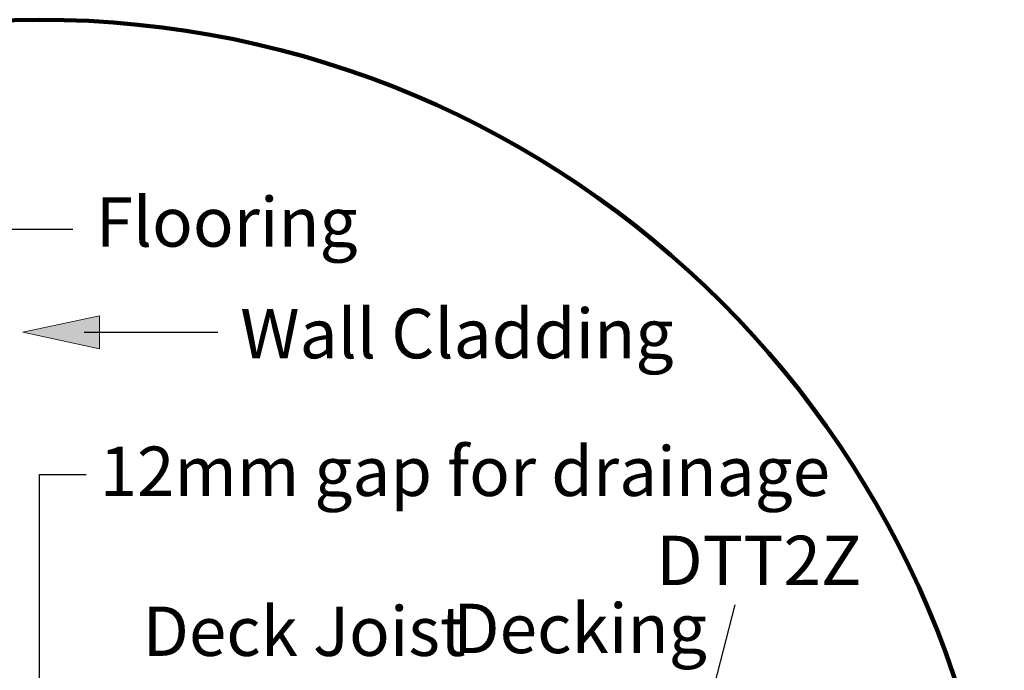
# Model space of a CAD drawing. Units: inches. Extents: x 1.42 to 6.84, y 2.71 to 8.7.
# Drawn here: x 4.08 to 6.82, y 6.88 to 8.69 of the extents above; entities that cross this region are included whole.
import ezdxf

# ---------------------------------------------------------------- set-up
doc = ezdxf.new("R2010")
doc.units = ezdxf.units.IN
doc.header["$MEASUREMENT"] = 0
for name, color, linetype in [('Callouts', 7, 'Continuous'), ('circle', 7, 'Continuous'), ('Layer 7', 7, 'Continuous')]:
    doc.layers.add(name, color=color, linetype=linetype)

# ---------------------------------------------------------------- blocks, each defined once
blk = doc.blocks.new('block 14')
at = {"layer": 'Callouts', "true_color": 0xffffff}
h = blk.add_hatch(color=7, dxfattribs=at)
h.dxf.hatch_style = 2
h.paths.add_polyline_path([(4.3036, 7.7756), (4.3036, 7.8674), (4.0897, 7.8215)])
at = {"layer": 'Callouts', "lineweight": 0}
blk.add_lwpolyline([(4.3036, 7.7756), (4.3036, 7.8674), (4.0897, 7.8215), (4.3036, 7.7756)], dxfattribs=at)
at = {"layer": 'Callouts', "color": 7, "lineweight": 25, "true_color": 0xffffff}
blk.add_lwpolyline([(4.2612, 7.8215), (4.6332, 7.8215)], dxfattribs=at)
blk = doc.blocks.new('block 15')
at = {"layer": 'Callouts', "true_color": 0xffffff}
h = blk.add_hatch(color=7, dxfattribs=at)
h.dxf.hatch_style = 2
h.paths.add_polyline_path([(4.1824, 6.7745), (4.0906, 6.7745), (4.1366, 6.5884)])
at = {"layer": 'Callouts', "color": 7, "lineweight": 25, "true_color": 0xffffff}
blk.add_lwpolyline([(4.1366, 6.7574), (4.1366, 7.4258), (4.2666, 7.4258)], dxfattribs=at)
at = {"layer": 'Callouts', "lineweight": 0}
blk.add_lwpolyline([(4.1824, 6.7745), (4.0906, 6.7745), (4.1366, 6.5884), (4.1824, 6.7745)], dxfattribs=at)
blk = doc.blocks.new('block 24')
at = {"layer": 'Layer 7', "true_color": 0xffffff}
h = blk.add_hatch(color=7, dxfattribs=at)
h.dxf.hatch_style = 2
h.paths.add_polyline_path([(5.8767, 6.4886), (5.9664, 6.4689), (5.8817, 6.297)])
at = {"layer": 'Layer 7', "color": 7, "lineweight": 25, "true_color": 0xffffff}
blk.add_lwpolyline([(5.9023, 6.3909), (6.0752, 7.0626)], dxfattribs=at)
at = {"layer": 'Layer 7', "lineweight": 0}
blk.add_lwpolyline([(5.8767, 6.4886), (5.9664, 6.4689), (5.8817, 6.297), (5.8767, 6.4886)], dxfattribs=at)

msp = doc.modelspace()

# ---------------------------------------------------------------- linework, layer by layer
at = {"layer": 'Callouts', "color": 7, "lineweight": 25, "true_color": 0xffffff}
msp.add_lwpolyline([(3.6687, 6.9127), (3.6687, 8.1089), (4.2292, 8.1089)], dxfattribs=at)
at = {"layer": 'circle', "color": 7, "lineweight": 106, "true_color": 0xffffff}
msp.add_open_spline([(6.825, 6.0036), (6.825, 7.4887), (5.6211, 8.6926), (4.136, 8.6926), (2.6509, 8.6926), (1.4471, 7.4887), (1.4471, 6.0036), (1.4471, 4.5185), (2.6509, 3.3146), (4.136, 3.3146), (5.6211, 3.3146), (6.825, 4.5185), (6.825, 6.0036)], degree=3, knots=[0, 0, 0, 0, 1, 1, 1, 2, 2, 2, 3, 3, 3, 4, 4, 4, 4], dxfattribs=at)

# ---------------------------------------------------------------- block references
at = {"layer": 'Callouts'}
for name in ['block 14', 'block 15']:
    msp.add_blockref(name, (0, 0), dxfattribs=at)
at = {"layer": 'Layer 7'}
msp.add_blockref('block 24', (0, 0), dxfattribs=at)

# ---------------------------------------------------------------- texts
at = {"layer": 'Callouts', "color": 7, "true_color": 0xffffff, "char_height": 0.137667, "attachment_point": 7}
for s, insert in [('\\fHelvetica Neue LT Std 57 Condensed|b0|i0|c0|p34;\\W1;Flooring', (4.2932, 8.0602)), ('\\fHelvetica Neue LT Std 57 Condensed|b0|i0|c0|p34;\\W1;12mm gap for drainage', (4.3041, 7.3655)), ('\\fHelvetica Neue LT Std 57 Condensed|b0|i0|c0|p34;\\W1;DTT2Z', (5.8554, 7.1171)), ('\\fHelvetica Neue LT Std 57 Condensed|b0|i0|c0|p34;\\W1;Deck Joist', (4.4238, 6.9199))]:
    msp.add_mtext(s, dxfattribs=dict(at, insert=insert))
at = {"layer": 'Callouts', "color": 250, "true_color": 0x231f20, "char_height": 0.137667, "attachment_point": 7}
for s, insert in [('\\fHelvetica Neue LT Std 57 Condensed|b0|i0|c0|p34;\\W1.00352;Wall Cladding', (4.6958, 7.7491)), ('\\fHelvetica Neue LT Std 57 Condensed|b0|i0|c0|p34;\\W1.00352;Decking', (5.2889, 6.9276))]:
    msp.add_mtext(s, dxfattribs=dict(at, insert=insert))

doc.saveas('drawing.dxf')
